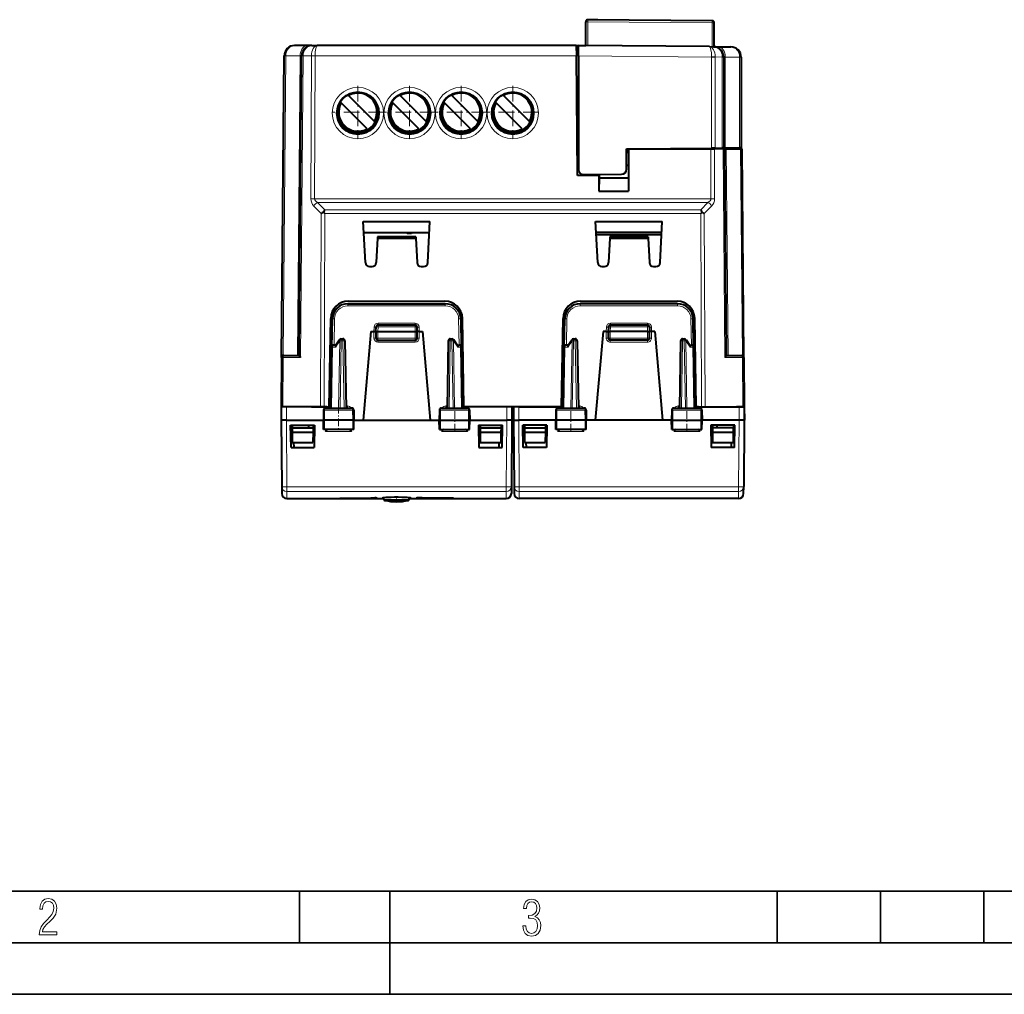
# Model space of a CAD drawing. Extents: x 0 to 420, y 0 to 297.
# Drawn here: x 94 to 189, y 0 to 94 of the extents above; entities that cross this region are included whole.
import ezdxf

# ---------------------------------------------------------------- set-up
doc = ezdxf.new("R2010")
doc.units = 0
doc.linetypes.add('DASHDOT', pattern=[18.5, 12, -3, 0.5, -3])

msp = doc.modelspace()

# ---------------------------------------------------------------- linework, layer by layer
at = {"color": 7, "lineweight": 40}
for p, q in [((148.960327, 91.861168), (148.960327, 94.165527)), ((161.212067, 94.260361), (149.162064, 94.365517)), ((149.216766, 94.367279), (149.18866, 94.365288)), ((150.1185, 94.367279), (149.216766, 94.367279)), ((150.118591, 94.35717), (150.1185, 94.367279)), ((161.410324, 91.752518), (161.410324, 94.060364)), ((122.00412, 91.867279), (120.762077, 91.867279)), ((122.443443, 91.867279), (122.00412, 91.867279)), ((122.443443, 91.867279), (122.957863, 91.867279)), ((148.040329, 91.867279), (122.957863, 91.867279)), ((148.040329, 91.867279), (148.960327, 91.867279)), ((148.040329, 91.867279), (148.048981, 90.876007)), ((160.938507, 91.756638), (148.26033, 91.867279)), ((148.26033, 90.867317), (148.26033, 91.867279)), ((160.938507, 91.756638), (161.33725, 91.753159)), ((161.33725, 91.753159), (161.776581, 91.749329)), ((161.776581, 91.749329), (163.018616, 91.73848)), ((119.507225, 61.669022), (119.762115, 90.876007)), ((121.190262, 61.860432), (121.443481, 90.876007)), ((148.26033, 91.267273), (148.045563, 91.267273)), ((148.150284, 79.267273), (148.048981, 90.876007)), ((148.26033, 90.867317), (148.26033, 79.871658)), ((162.328522, 90.752342), (162.328522, 90.75309)), ((162.328522, 90.751923), (162.328522, 81.947289)), ((164.009888, 90.737671), (164.009888, 90.738419)), ((164.009888, 90.737244), (164.009888, 81.96196)), ((128.503342, 84.511368), (125.984413, 87.030296)), ((133.503342, 84.511368), (130.984406, 87.030296)), ((138.503342, 84.511368), (135.984406, 87.030296)), ((143.503342, 84.511368), (140.984406, 87.030296)), ((127.796234, 83.80426), (125.277306, 86.323189)), ((132.796234, 83.80426), (130.277313, 86.323189)), ((137.796234, 83.80426), (135.277313, 86.323189)), ((142.796234, 83.80426), (140.277313, 86.323189)), ((152.910324, 81.865097), (153.160324, 81.867279)), ((152.910324, 79.903511), (152.910324, 81.865097)), ((153.094742, 81.470764), (153.094833, 80.271782)), ((153.10112, 81.867279), (161.062454, 81.867279)), ((153.10112, 81.867279), (153.10144, 77.767273)), ((153.160324, 81.867279), (161.143051, 81.936943)), ((161.062454, 81.867279), (161.415985, 81.867279)), ((161.492249, 81.939987), (161.143051, 81.936943)), ((162.269348, 81.867279), (161.415985, 81.867279)), ((161.492249, 81.939987), (162.182068, 81.946007)), ((161.678513, 81.941612), (161.678513, 81.867279)), ((162.328308, 81.947281), (162.182068, 81.946007)), ((162.269348, 81.867279), (162.415573, 81.867279)), ((162.47496, 81.948563), (162.328735, 81.947289)), ((162.590393, 61.860432), (162.415787, 81.867279)), ((162.562225, 81.867279), (162.416, 81.867279)), ((162.47496, 81.948563), (163.863434, 81.960678)), ((162.562225, 81.867279), (163.950714, 81.867279)), ((163.353516, 81.95623), (163.353516, 81.867279)), ((164.009674, 81.96196), (163.863434, 81.960678)), ((163.950714, 81.867279), (164.096939, 81.867279)), ((164.273422, 61.669022), (164.097153, 81.867279)), ((152.910324, 80.271782), (153.094833, 80.271782)), ((152.910324, 80.267273), (153.090332, 80.267273)), ((153.090332, 80.267273), (153.094833, 80.271782)), ((153.090332, 80.267273), (153.090332, 79.040291)), ((150.239334, 79.267273), (148.150284, 79.267273)), ((148.764694, 79.371681), (152.414688, 79.403534)), ((150.239334, 79.267273), (150.239212, 77.767273)), ((150.239334, 79.267273), (150.245743, 79.267273)), ((150.245758, 79.384605), (150.245743, 79.267273)), ((150.25032, 79.384644), (150.25032, 79.040291)), ((150.25032, 79.040291), (150.239212, 77.767273)), ((150.25032, 79.040291), (153.090332, 79.040291)), ((153.090332, 79.040291), (153.10144, 77.767273)), ((150.239212, 77.767273), (153.10144, 77.767273)), ((123.690178, 75.610497), (123.56163, 75.739357)), ((160.090469, 75.610497), (160.219025, 75.739357)), ((127.412468, 74.814987), (133.868179, 74.814987)), ((127.620461, 70.846344), (127.412468, 74.814987)), ((133.660187, 70.846344), (133.868179, 74.814987)), ((150.120453, 70.846344), (149.912476, 74.814987)), ((149.912476, 74.814987), (156.368179, 74.814987)), ((156.160187, 70.846344), (156.368179, 74.814987)), ((127.467384, 73.767273), (133.813278, 73.767273)), ((131.590317, 73.767281), (131.690323, 73.667282)), ((132.090332, 73.667282), (131.690323, 73.667282)), ((132.190323, 73.767281), (132.090332, 73.667282)), ((156.313263, 73.767273), (149.967377, 73.767273)), ((149.97789, 73.567276), (156.302811, 73.567276)), ((128.784073, 73.210197), (128.660187, 70.846344)), ((128.790955, 73.341545), (128.784073, 73.210197)), ((128.784073, 73.210197), (132.496582, 73.210197)), ((132.489685, 73.341545), (128.790955, 73.341545)), ((132.489685, 73.341545), (132.496582, 73.210197)), ((132.496582, 73.210197), (132.620453, 70.846344)), ((151.284073, 73.210197), (151.160187, 70.846344)), ((151.290955, 73.341545), (151.284073, 73.210197)), ((151.284073, 73.210197), (154.996582, 73.210197)), ((154.989685, 73.341545), (151.290955, 73.341545)), ((154.989685, 73.341545), (154.996582, 73.210197)), ((154.996582, 73.210197), (155.120453, 70.846344)), ((128.019913, 70.467278), (128.260742, 70.467278)), ((133.019913, 70.467278), (133.260742, 70.467278)), ((150.519913, 70.467278), (150.760742, 70.467278)), ((155.519913, 70.467278), (155.760742, 70.467278)), ((125.928169, 66.867279), (135.352478, 66.867279)), ((125.964821, 67.117279), (135.315826, 67.117279)), ((157.852478, 66.867279), (148.428162, 66.867279)), ((148.464828, 67.117279), (157.815826, 67.117279)), ((124.115326, 56.867279), (124.265083, 65.446945)), ((124.380867, 62.670769), (124.428398, 65.393456)), ((136.852249, 65.393456), (136.89978, 62.670769)), ((137.165329, 56.867279), (137.015564, 65.446945)), ((146.615326, 56.867279), (146.765076, 65.446945)), ((146.880875, 62.670769), (146.928391, 65.393456)), ((159.39978, 62.670769), (159.352249, 65.393456)), ((159.665329, 56.867279), (159.515564, 65.446945)), ((128.14032, 64.192276), (127.387924, 55.592278)), ((128.14032, 64.192276), (128.440323, 64.192276)), ((128.440323, 64.192276), (128.639923, 64.192276)), ((128.64032, 64.192276), (128.655411, 64.62426)), ((128.64032, 64.192276), (128.64032, 63.542278)), ((128.640732, 64.192383), (128.840332, 64.192276)), ((128.840332, 64.192276), (132.440323, 64.192276)), ((128.855286, 64.817276), (132.425354, 64.817276)), ((132.440323, 64.192276), (132.639923, 64.19239)), ((132.64032, 64.192276), (132.625244, 64.62426)), ((132.64032, 63.542278), (132.64032, 64.192276)), ((132.840332, 64.192276), (132.640732, 64.192276)), ((132.840332, 64.192276), (133.14032, 64.192276)), ((133.14032, 64.192276), (133.892731, 55.592278)), ((150.64032, 64.192276), (149.887924, 55.592278)), ((150.940323, 64.192276), (150.64032, 64.192276)), ((150.940323, 64.192276), (151.139923, 64.192276)), ((151.155411, 64.62426), (151.14032, 64.192276)), ((151.14032, 64.192276), (151.14032, 63.542278)), ((151.140732, 64.192383), (151.340332, 64.192276)), ((154.940323, 64.192276), (151.340332, 64.192276)), ((151.355286, 64.817276), (154.925354, 64.817276)), ((154.940323, 64.192276), (155.139923, 64.19239)), ((155.125244, 64.62426), (155.14032, 64.192276)), ((155.14032, 63.542278), (155.14032, 64.192276)), ((155.340332, 64.192276), (155.140732, 64.192276)), ((155.64032, 64.192276), (155.340332, 64.192276)), ((155.64032, 64.192276), (156.392731, 55.592278)), ((125.109367, 63.380375), (124.73243, 62.830616)), ((125.274323, 63.467278), (125.439339, 63.467278)), ((125.639305, 63.270767), (125.752823, 56.767277)), ((128.840332, 63.342278), (132.440323, 63.342278)), ((135.641342, 63.270767), (135.527832, 56.767277)), ((135.841309, 63.467278), (136.006332, 63.467278)), ((136.548218, 62.830616), (136.17128, 63.380375)), ((147.232437, 62.830616), (147.609375, 63.380375)), ((147.774323, 63.467278), (147.939331, 63.467278)), ((148.139313, 63.270767), (148.252823, 56.767277)), ((154.940323, 63.342278), (151.340332, 63.342278)), ((158.141342, 63.270767), (158.027832, 56.767277)), ((158.341309, 63.467278), (158.506332, 63.467278)), ((158.67128, 63.380375), (159.048218, 62.830616)), ((124.277824, 56.767277), (124.380867, 62.670769)), ((124.757568, 62.867279), (124.580841, 62.867279)), ((136.523071, 62.867279), (136.699814, 62.867279)), ((137.002823, 56.767277), (136.89978, 62.670769)), ((146.777832, 56.767277), (146.880875, 62.670769)), ((147.257568, 62.867279), (147.080841, 62.867279)), ((159.023071, 62.867279), (159.199814, 62.867279)), ((159.502823, 56.767277), (159.39978, 62.670769)), ((119.507225, 61.669022), (119.465324, 56.867279)), ((119.707352, 61.867279), (119.795082, 61.867279)), ((119.795082, 61.867279), (121.190323, 61.867279)), ((162.590332, 61.867279), (163.985565, 61.867279)), ((163.985565, 61.867279), (164.073425, 61.867279)), ((164.273422, 61.669022), (164.315323, 56.867279)), ((119.465324, 56.867279), (119.454201, 55.592278)), ((119.476448, 56.867279), (119.465324, 55.592281)), ((119.465469, 56.867279), (119.475983, 56.867279)), ((119.976433, 56.867279), (119.4767, 56.867279)), ((123.887215, 56.867279), (119.976433, 56.867279)), ((122.415321, 56.867279), (122.540321, 56.867279)), ((122.540321, 56.867279), (123.268883, 56.867279)), ((123.268883, 56.867279), (123.622421, 56.867279)), ((123.569901, 56.570766), (123.552826, 55.592278)), ((123.622421, 56.867279), (124.040321, 56.867279)), ((123.771988, 56.767277), (126.283524, 56.767277)), ((123.887215, 56.867279), (124.083031, 56.867279)), ((126.485748, 56.570766), (126.502823, 55.592278)), ((134.794907, 56.570766), (134.777832, 55.592278)), ((134.997131, 56.767277), (137.508667, 56.767277)), ((146.615326, 56.867279), (137.165329, 56.867279)), ((137.393433, 56.867279), (137.197617, 56.867279)), ((141.304214, 56.867279), (137.393433, 56.867279)), ((137.710739, 56.570766), (137.727829, 55.592278)), ((141.80394, 56.867279), (141.304214, 56.867279)), ((141.804199, 56.867279), (141.815323, 55.592278)), ((141.976456, 56.867279), (141.965332, 55.592278)), ((142.47644, 56.867279), (141.9767, 56.867279)), ((142.47644, 56.867279), (146.387222, 56.867279)), ((146.069901, 56.570766), (146.052826, 55.592278)), ((146.271988, 56.767277), (148.783524, 56.767277)), ((146.387222, 56.867279), (146.583038, 56.867279)), ((148.985748, 56.570766), (149.002823, 55.592278)), ((157.294907, 56.570766), (157.277832, 55.592278)), ((157.497131, 56.767277), (160.008667, 56.767277)), ((159.893433, 56.867279), (159.697617, 56.867279)), ((159.740326, 56.867279), (160.158234, 56.867279)), ((159.893433, 56.867279), (163.804214, 56.867279)), ((160.158234, 56.867279), (160.260895, 56.867279)), ((160.210739, 56.570766), (160.227829, 55.592278)), ((164.168884, 56.867279), (163.567612, 56.867279)), ((163.804214, 56.867279), (164.303955, 56.867279)), ((164.304199, 56.867279), (164.315323, 55.592278)), ((164.31517, 56.867279), (164.304672, 56.867279)), ((164.315323, 56.867279), (164.326447, 55.592278)), ((119.454201, 55.592278), (119.465332, 55.592278)), ((119.465324, 55.592278), (119.521469, 49.159058)), ((119.965157, 55.592278), (123.552826, 55.592278)), ((123.662643, 55.592278), (123.552826, 55.592278)), ((123.568535, 54.692276), (123.552826, 55.592278)), ((126.394791, 55.592278), (123.662643, 55.592278)), ((126.502823, 55.592278), (126.394791, 55.592278)), ((126.487114, 54.692276), (126.502823, 55.592278)), ((126.502823, 55.592278), (127.387924, 55.592278)), ((127.387924, 55.592278), (133.892731, 55.592278)), ((133.892731, 55.592278), (134.777832, 55.592278)), ((134.777832, 55.592278), (134.885864, 55.592278)), ((134.793533, 54.692276), (134.777832, 55.592278)), ((134.885864, 55.592278), (137.618011, 55.592278)), ((137.618011, 55.592278), (137.727829, 55.592278)), ((137.712112, 54.692276), (137.727829, 55.592278)), ((137.727814, 55.592278), (141.315338, 55.592278)), ((141.815323, 55.592289), (141.759186, 49.159058)), ((141.965332, 55.592289), (142.021469, 49.159058)), ((146.052826, 55.592278), (142.465302, 55.592278)), ((146.162643, 55.592278), (146.052826, 55.592278)), ((146.068542, 54.692276), (146.052826, 55.592278)), ((148.894791, 55.592278), (146.162643, 55.592278)), ((149.002823, 55.592278), (148.894791, 55.592278)), ((148.987122, 54.692276), (149.002823, 55.592278)), ((149.887924, 55.592278), (149.002823, 55.592278)), ((156.392731, 55.592278), (149.887924, 55.592278)), ((157.277832, 55.592278), (156.392731, 55.592278)), ((157.277832, 55.592278), (157.385864, 55.592278)), ((157.293533, 54.692276), (157.277832, 55.592278)), ((157.385864, 55.592278), (160.118011, 55.592278)), ((160.118011, 55.592278), (160.227829, 55.592278)), ((160.212112, 54.692276), (160.227829, 55.592278)), ((163.815338, 55.592278), (160.227814, 55.592278)), ((164.315323, 55.592289), (164.259186, 49.159058)), ((164.326447, 55.592278), (164.315338, 55.592278)), ((120.3778, 55.092278), (122.702858, 55.092278)), ((120.415329, 52.942276), (120.3778, 55.092278)), ((120.525925, 55.092278), (120.528107, 54.842278)), ((120.528107, 54.842278), (120.531601, 54.442276)), ((120.540321, 54.842278), (120.528107, 54.842278)), ((120.531601, 54.442276), (120.540321, 53.442276)), ((120.531601, 54.442276), (120.540321, 54.442276)), ((120.540321, 54.842278), (122.552544, 54.842278)), ((120.540321, 54.442276), (122.540321, 54.442276)), ((122.115326, 55.092278), (122.115326, 54.842278)), ((122.549049, 54.442276), (122.540321, 53.442276)), ((122.549049, 54.442276), (122.540321, 54.442276)), ((122.552544, 54.842278), (122.549049, 54.442276)), ((122.554726, 55.092278), (122.552544, 54.842278)), ((122.702858, 55.092278), (122.665329, 52.942276)), ((123.669731, 54.692276), (123.568756, 54.692276)), ((126.387566, 54.692276), (123.669731, 54.692276)), ((126.486862, 54.692276), (126.387566, 54.692276)), ((134.793777, 54.692276), (134.893082, 54.692276)), ((134.893082, 54.692276), (137.610916, 54.692276)), ((137.610916, 54.692276), (137.711899, 54.692276)), ((138.577789, 55.092278), (140.902847, 55.092278)), ((138.577789, 55.092278), (138.615326, 52.942276)), ((138.725922, 55.092278), (138.728104, 54.842278)), ((138.728104, 54.842278), (138.731598, 54.442276)), ((138.740326, 54.842278), (138.728104, 54.842278)), ((138.731598, 54.442276), (138.740326, 53.442276)), ((138.740326, 54.442276), (138.731598, 54.442276)), ((138.740326, 54.842278), (140.740326, 54.842278)), ((138.740326, 54.442276), (140.740326, 54.442276)), ((140.752548, 54.842278), (140.740326, 54.842278)), ((140.749054, 54.442276), (140.740326, 53.442276)), ((140.749054, 54.442276), (140.740326, 54.442276)), ((140.752548, 54.842278), (140.749054, 54.442276)), ((140.75473, 55.092278), (140.752548, 54.842278)), ((140.865326, 52.942276), (140.902847, 55.092278)), ((142.915329, 52.942276), (142.877808, 55.092278)), ((145.20285, 55.092278), (142.877808, 55.092278)), ((143.025925, 55.092278), (143.028107, 54.842278)), ((143.040329, 54.842278), (143.028107, 54.842278)), ((143.028107, 54.842278), (143.031601, 54.442276)), ((143.031601, 54.442276), (143.040329, 53.442276)), ((143.040329, 54.442276), (143.031601, 54.442276)), ((143.040329, 54.842278), (145.040329, 54.842278)), ((143.040329, 54.442276), (145.040329, 54.442276)), ((145.052536, 54.842278), (145.040329, 54.842278)), ((145.049057, 54.442276), (145.040329, 53.442276)), ((145.049057, 54.442276), (145.040329, 54.442276)), ((145.052536, 54.842278), (145.049057, 54.442276)), ((145.054718, 55.092278), (145.052536, 54.842278)), ((145.20285, 55.092278), (145.165329, 52.942276)), ((146.169724, 54.692276), (146.068756, 54.692276)), ((148.887573, 54.692276), (146.169724, 54.692276)), ((148.986862, 54.692276), (148.887573, 54.692276)), ((157.293793, 54.692276), (157.393082, 54.692276)), ((157.393082, 54.692276), (160.110916, 54.692276)), ((160.110916, 54.692276), (160.211899, 54.692276)), ((161.077789, 55.092278), (161.115326, 52.942276)), ((163.402847, 55.092278), (161.077789, 55.092278)), ((161.225922, 55.092278), (161.228104, 54.842278)), ((161.228104, 54.842278), (161.231598, 54.442276)), ((163.252533, 54.842278), (161.228104, 54.842278)), ((161.231598, 54.442276), (161.240326, 53.442276)), ((161.231598, 54.442276), (161.240326, 54.442276)), ((161.240326, 54.442276), (163.240326, 54.442276)), ((161.665329, 55.092278), (161.665329, 54.842278)), ((163.249054, 54.442276), (163.240326, 53.442276)), ((163.240326, 54.442276), (163.249054, 54.442276)), ((163.252533, 54.842278), (163.249054, 54.442276)), ((163.25473, 55.092278), (163.252533, 54.842278)), ((163.365326, 52.942276), (163.402847, 55.092278)), ((120.540321, 53.442276), (122.540321, 53.442276)), ((120.708832, 52.942276), (120.700111, 53.442276)), ((138.740326, 53.442276), (140.740326, 53.442276)), ((140.571808, 52.942276), (140.580536, 53.442276)), ((143.040329, 53.442276), (145.040329, 53.442276)), ((143.208832, 52.942276), (143.200104, 53.442276)), ((161.240326, 53.442276), (163.240326, 53.442276)), ((163.071808, 52.942276), (163.080536, 53.442276)), ((120.415329, 52.942276), (122.665329, 52.942276)), ((138.615326, 52.942276), (140.865326, 52.942276)), ((145.165329, 52.942276), (142.915329, 52.942276)), ((163.365326, 52.942276), (161.115326, 52.942276)), ((119.521469, 49.159058), (119.527321, 48.487915)), ((141.759186, 49.159058), (141.753326, 48.487915)), ((142.021469, 49.159058), (142.027328, 48.487915)), ((164.253326, 48.487915), (164.259186, 49.159058)), ((120.027306, 47.992279), (129.416504, 47.992279)), ((129.417755, 47.920856), (129.415054, 48.075497)), ((131.8629, 47.920856), (131.865601, 48.075512)), ((131.864136, 47.992279), (141.253342, 47.992279)), ((163.753342, 47.992279), (142.527298, 47.992279))]:
    msp.add_line(p, q, dxfattribs=at)
at = {"color": 7, "lineweight": 18}
for p, q in [((149.162064, 94.165527), (148.960327, 94.165527)), ((149.162064, 91.859406), (149.162064, 94.165527)), ((161.212067, 94.060364), (149.162064, 94.165527)), ((161.212067, 91.75425), (161.212067, 94.060364)), ((161.410324, 94.060364), (161.212067, 94.060364)), ((119.655342, 61.860432), (119.908554, 90.876007)), ((119.762329, 90.876076), (119.908554, 90.876007)), ((121.297035, 90.876007), (119.908554, 90.876007)), ((121.043884, 61.867279), (121.297035, 90.876007)), ((121.443268, 90.876076), (121.297035, 90.876007)), ((121.335037, 61.669022), (121.58992, 90.876007)), ((121.443695, 90.876076), (121.58992, 90.876007)), ((121.58992, 90.876007), (122.397224, 90.876007)), ((122.347145, 77.022942), (122.397224, 90.876007)), ((122.397224, 90.876007), (122.750763, 90.876007)), ((122.700691, 77.022942), (122.750763, 90.876007)), ((148.048981, 90.876007), (122.750763, 90.876007)), ((148.26033, 90.870773), (148.049026, 90.870773)), ((161.143066, 90.75489), (148.26033, 90.867317)), ((161.143066, 90.75489), (161.143097, 90.760986)), ((161.143066, 90.75489), (161.143066, 81.936943)), ((161.492249, 90.75489), (161.143066, 90.75489)), ((161.492264, 90.757935), (161.143097, 90.760986)), ((161.492249, 90.755142), (161.492264, 90.757935)), ((161.492249, 90.757935), (162.182068, 90.751923)), ((161.492249, 90.75489), (161.492249, 81.939987)), ((162.182068, 90.752342), (162.182068, 90.754471)), ((162.328308, 90.753235), (162.182068, 90.754471)), ((162.182068, 90.751923), (162.182068, 81.946007)), ((162.328522, 90.751923), (162.182068, 90.751923)), ((162.328735, 90.753189), (162.47496, 90.749359)), ((162.47496, 90.749359), (162.47496, 81.948563)), ((162.47496, 90.749359), (163.863434, 90.737244)), ((163.863434, 90.737671), (163.863434, 90.739799)), ((164.009674, 90.738556), (163.863434, 90.739799)), ((163.863434, 90.737244), (163.863434, 81.960678)), ((164.009888, 90.737244), (163.863434, 90.737244)), ((153.094742, 81.470764), (152.910324, 81.470764)), ((161.079956, 77.022942), (161.062454, 81.867279)), ((161.182877, 81.937286), (161.182877, 81.867279)), ((161.433502, 77.022942), (161.415985, 81.867279)), ((161.824966, 81.942894), (161.824966, 81.867279)), ((162.445618, 61.669022), (162.269348, 81.867279)), ((162.736771, 61.867279), (162.562225, 81.867279)), ((163.207062, 81.954956), (163.207062, 81.867279)), ((164.125305, 61.860432), (163.950714, 81.867279)), ((122.631386, 76.324562), (123.336639, 75.610497)), ((161.079956, 77.022942), (122.700691, 77.022942)), ((122.984924, 76.673752), (123.690178, 75.959686)), ((160.795715, 76.673752), (122.984924, 76.673752)), ((160.090469, 75.959686), (160.795715, 76.673752)), ((160.444016, 75.610497), (161.149261, 76.324562)), ((123.336639, 75.610497), (123.268883, 56.867279)), ((123.690178, 75.610497), (123.622421, 56.867279)), ((123.690178, 75.959686), (160.090469, 75.959686)), ((123.690178, 75.610497), (160.090469, 75.610497)), ((160.090469, 75.610497), (160.158234, 56.867279)), ((160.444016, 75.610497), (160.511765, 56.867279)), ((125.928169, 66.867279), (125.928169, 66.669022)), ((135.352478, 66.867279), (135.352478, 66.669022)), ((148.428162, 66.867279), (148.428162, 66.669022)), ((157.852478, 66.867279), (157.852478, 66.669022)), ((125.928169, 66.669022), (135.352478, 66.669022)), ((157.852478, 66.669022), (148.428162, 66.669022)), ((124.584297, 62.867275), (124.628365, 65.391708)), ((128.85437, 64.988586), (128.85437, 64.81678)), ((128.85437, 64.988586), (132.426285, 64.988586)), ((132.426285, 64.988586), (132.426285, 64.81678)), ((136.652283, 65.391708), (136.69635, 62.867275)), ((147.084305, 62.867275), (147.128357, 65.391708)), ((154.926285, 64.988586), (151.35437, 64.988586)), ((151.35437, 64.988586), (151.35437, 64.81678)), ((154.926285, 64.988586), (154.926285, 64.81678)), ((159.19635, 62.867275), (159.152283, 65.391708)), ((128.454575, 64.60218), (128.440262, 64.192276)), ((128.440323, 64.192276), (128.440323, 63.544022)), ((128.840332, 64.192276), (128.855286, 64.620766)), ((128.840332, 64.192276), (128.840332, 63.542278)), ((128.855286, 64.620766), (128.855286, 64.817276)), ((128.855286, 64.620766), (132.425354, 64.620766)), ((132.425354, 64.620766), (132.425354, 64.817276)), ((132.440323, 64.192276), (132.425354, 64.620766)), ((132.440323, 63.542278), (132.440323, 64.192276)), ((132.840393, 64.192276), (132.826065, 64.60218)), ((132.840332, 63.544022), (132.840332, 64.192276)), ((150.940262, 64.192276), (150.954575, 64.60218)), ((150.940323, 64.192276), (150.940323, 63.544022)), ((151.355286, 64.620766), (151.340332, 64.192276)), ((151.340332, 64.192276), (151.340332, 63.542278)), ((151.355286, 64.620766), (151.355286, 64.817276)), ((154.925354, 64.620766), (151.355286, 64.620766)), ((154.925354, 64.620766), (154.925354, 64.817276)), ((154.925354, 64.620766), (154.940323, 64.192276)), ((154.940323, 63.542278), (154.940323, 64.192276)), ((155.340393, 64.192276), (155.32608, 64.60218)), ((155.340332, 64.192276), (155.340332, 63.544022)), ((125.132919, 63.272213), (124.721535, 62.672215)), ((125.019379, 56.767277), (125.132919, 63.272213)), ((125.160805, 56.767277), (125.274323, 63.270767)), ((125.274323, 63.270767), (125.274323, 63.467278)), ((125.274323, 63.270767), (125.439339, 63.270767)), ((125.439339, 63.270767), (125.439339, 63.467278)), ((125.439339, 63.270767), (125.552856, 56.767277)), ((128.840332, 63.542278), (128.64032, 63.542278)), ((128.840332, 63.542278), (132.440323, 63.542278)), ((128.840332, 63.342278), (128.840332, 63.542278)), ((128.840332, 63.144024), (128.840332, 63.342278)), ((132.440323, 63.144024), (128.840332, 63.144024)), ((132.440323, 63.342278), (132.440323, 63.542278)), ((132.64032, 63.542278), (132.440323, 63.542278)), ((132.440323, 63.144024), (132.440323, 63.342278)), ((135.841309, 63.270767), (135.727798, 56.767277)), ((135.841309, 63.270767), (135.841309, 63.467278)), ((135.841309, 63.270767), (136.006332, 63.270767)), ((136.006332, 63.270767), (136.006332, 63.467278)), ((136.006332, 63.270767), (136.119843, 56.767277)), ((136.559113, 62.672215), (136.147736, 63.272213)), ((136.147736, 63.272213), (136.261276, 56.767277)), ((147.221542, 62.672215), (147.632919, 63.272213)), ((147.632919, 63.272213), (147.519379, 56.767277)), ((147.774323, 63.270767), (147.660797, 56.767277)), ((147.774323, 63.270767), (147.774323, 63.467278)), ((147.939331, 63.270767), (147.774323, 63.270767)), ((147.939331, 63.270767), (147.939331, 63.467278)), ((147.939331, 63.270767), (148.052856, 56.767277)), ((151.340332, 63.542278), (151.14032, 63.542278)), ((151.340332, 63.342278), (151.340332, 63.542278)), ((154.940323, 63.542278), (151.340332, 63.542278)), ((151.340332, 63.342278), (151.340332, 63.144024)), ((154.940323, 63.144024), (151.340332, 63.144024)), ((154.940323, 63.342278), (154.940323, 63.542278)), ((155.14032, 63.542278), (154.940323, 63.542278)), ((154.940323, 63.342278), (154.940323, 63.144024)), ((158.341309, 63.270767), (158.227798, 56.767277)), ((158.341309, 63.270767), (158.341309, 63.467278)), ((158.506332, 63.270767), (158.341309, 63.270767)), ((158.506332, 63.270767), (158.506332, 63.467278)), ((158.506332, 63.270767), (158.619843, 56.767277)), ((158.647736, 63.272213), (159.059113, 62.672215)), ((158.647736, 63.272213), (158.761276, 56.767277)), ((124.336372, 56.767277), (124.439438, 62.672215)), ((124.721535, 62.672215), (124.439438, 62.672215)), ((136.559113, 62.672215), (136.841217, 62.672215)), ((136.944275, 56.767277), (136.841217, 62.672215)), ((146.836365, 56.767277), (146.939438, 62.672215)), ((147.221542, 62.672215), (146.939438, 62.672215)), ((159.059113, 62.672215), (159.341217, 62.672215)), ((159.444275, 56.767277), (159.341217, 62.672215)), ((119.507439, 61.669037), (119.653671, 61.669022)), ((119.653671, 61.669022), (119.611763, 56.867279)), ((119.653671, 61.669022), (121.335037, 61.669022)), ((162.445618, 61.669022), (164.126984, 61.669022)), ((164.126984, 61.669022), (164.273209, 61.669037)), ((164.126984, 61.669022), (164.168884, 56.867279)), ((119.976433, 56.867279), (119.965309, 55.592278)), ((123.569901, 56.570766), (123.670349, 56.570766)), ((123.670349, 56.570766), (123.662643, 55.592278)), ((123.670349, 56.570766), (126.386932, 56.570766)), ((124.154724, 56.880569), (124.154724, 56.767277)), ((124.255211, 56.96553), (124.281288, 56.96553)), ((125.749367, 56.96553), (125.874588, 56.96553)), ((125.874588, 56.96553), (125.874588, 56.767277)), ((126.386932, 56.570766), (126.394791, 55.592278)), ((126.386932, 56.570766), (126.485748, 56.570766)), ((134.794907, 56.570766), (134.893707, 56.570766)), ((134.893707, 56.570766), (134.885864, 55.592278)), ((134.893707, 56.570766), (137.610306, 56.570766)), ((135.406067, 56.96553), (135.406067, 56.767277)), ((135.406067, 56.96553), (135.531281, 56.96553)), ((136.999359, 56.96553), (137.025436, 56.96553)), ((137.125931, 56.880569), (137.125931, 56.767277)), ((137.610306, 56.570766), (137.618011, 55.592278)), ((137.610306, 56.570766), (137.710739, 56.570766)), ((141.304214, 56.867279), (141.315338, 55.592278)), ((142.47644, 56.867279), (142.465302, 55.592278)), ((146.069901, 56.570766), (146.170349, 56.570766)), ((146.170349, 56.570766), (146.162643, 55.592278)), ((146.170349, 56.570766), (148.886932, 56.570766)), ((146.654724, 56.880569), (146.654724, 56.767277)), ((146.781281, 56.96553), (146.755219, 56.96553)), ((148.374588, 56.96553), (148.249359, 56.96553)), ((148.374588, 56.96553), (148.374588, 56.767277)), ((148.886932, 56.570766), (148.894791, 55.592278)), ((148.886932, 56.570766), (148.985748, 56.570766)), ((157.294907, 56.570766), (157.393707, 56.570766)), ((157.393707, 56.570766), (157.385864, 55.592278)), ((157.393707, 56.570766), (160.110306, 56.570766)), ((158.031281, 56.96553), (157.906067, 56.96553)), ((157.906067, 56.96553), (157.906067, 56.767277)), ((159.525436, 56.96553), (159.499359, 56.96553)), ((159.625931, 56.880569), (159.625931, 56.767277)), ((160.110306, 56.570766), (160.210739, 56.570766)), ((160.110306, 56.570766), (160.118011, 55.592278)), ((163.804214, 56.867279), (163.815338, 55.592278)), ((119.965157, 55.592278), (120.021446, 49.141613)), ((123.669731, 54.692276), (123.662643, 55.592278)), ((126.387566, 54.692276), (126.394791, 55.592278)), ((134.893082, 54.692276), (134.885864, 55.592278)), ((137.610916, 54.692276), (137.618011, 55.592278)), ((141.315491, 55.592278), (141.259201, 49.141613)), ((142.465149, 55.592278), (142.521454, 49.141613)), ((146.169724, 54.692276), (146.162643, 55.592278)), ((148.887573, 54.692276), (148.894791, 55.592278)), ((157.393082, 54.692276), (157.385864, 55.592278)), ((160.110916, 54.692276), (160.118011, 55.592278)), ((163.815491, 55.592278), (163.759201, 49.141613)), ((123.756485, 54.500999), (123.751495, 54.692276)), ((123.756485, 54.500999), (126.273422, 54.500999)), ((126.273422, 54.500999), (126.278542, 54.692276)), ((135.007233, 54.500999), (135.002106, 54.692276)), ((135.007233, 54.500999), (137.524155, 54.500999)), ((137.524155, 54.500999), (137.52916, 54.692276)), ((146.256485, 54.500999), (146.251495, 54.692276)), ((148.773422, 54.500999), (146.256485, 54.500999)), ((148.773422, 54.500999), (148.778549, 54.692276)), ((157.507233, 54.500999), (157.502106, 54.692276)), ((160.02417, 54.500999), (157.507233, 54.500999)), ((160.02417, 54.500999), (160.02916, 54.692276)), ((141.259201, 49.141613), (120.021446, 49.141613)), ((120.021446, 49.141613), (120.021446, 48.670963)), ((141.259201, 48.670963), (120.021446, 48.670963)), ((120.021446, 48.670963), (120.027306, 47.992279)), ((141.259201, 48.670963), (141.253342, 47.992279)), ((141.259201, 49.141613), (141.259201, 48.670963)), ((142.521454, 49.141613), (163.759201, 49.141613)), ((142.521454, 49.141613), (142.521454, 48.670963)), ((142.521454, 48.670963), (163.759201, 48.670963)), ((142.521454, 48.670963), (142.527298, 47.992279)), ((163.753342, 47.992279), (163.759201, 48.670963)), ((163.759201, 49.141613), (163.759201, 48.670963)), ((128.548477, 48.05801), (128.547104, 48.021358)), ((128.747055, 48.030617), (128.746445, 48.045891)), ((129.569321, 47.920856), (129.417755, 47.920856)), ((129.636841, 47.825264), (129.494827, 47.825264)), ((131.8629, 47.920856), (129.569321, 47.920856)), ((131.785828, 47.825264), (129.636841, 47.825264)), ((131.885468, 48.012634), (131.864471, 48.011528)), ((132.5336, 48.030617), (132.534195, 48.045891)), ((132.732178, 48.05801), (132.733551, 48.021358))]:
    msp.add_line(p, q, dxfattribs=at)
at = {"color": 7, "linetype": 'DASHDOT', "lineweight": 18, "ltscale": 0.12675}
for p, q in [((126.890327, 87.952278), (126.890327, 82.882278)), ((131.89032, 87.952278), (131.89032, 82.882278)), ((136.89032, 87.952278), (136.89032, 82.882278)), ((141.89032, 87.952278), (141.89032, 82.882278)), ((129.425323, 85.417282), (124.355324, 85.417282)), ((134.425323, 85.417282), (129.355331, 85.417282)), ((139.425323, 85.417282), (134.355331, 85.417282)), ((144.425323, 85.417282), (139.355316, 85.417282))]:
    msp.add_line(p, q, dxfattribs=at)
at = {"color": 7, "linetype": 'DASHDOT', "lineweight": 18, "ltscale": 0.108}
for p, q in [((128.480331, 63.542278), (132.800323, 63.542278)), ((150.980316, 63.542278), (155.300323, 63.542278))]:
    msp.add_line(p, q, dxfattribs=at)
at = {"color": 7, "linetype": 'DASHDOT', "lineweight": 18, "ltscale": 0.062469}
for p, q in [((125.015327, 56.982796), (125.015327, 54.484047)), ((136.26532, 54.484047), (136.26532, 56.982796)), ((147.51532, 54.484047), (147.51532, 56.982796)), ((158.76532, 54.484047), (158.76532, 56.982796))]:
    msp.add_line(p, q, dxfattribs=at)
at = {"color": 7, "linetype": 'DASHDOT', "lineweight": 18, "ltscale": 0.007935}
msp.add_line((130.64032, 47.798309), (130.64032, 48.115726), dxfattribs=at)
at = {"color": 7, "lineweight": 35}
for p, q in [((25.000401, 9.99976), (410, 9.99976)), ((121.250999, 4.99976), (121.250999, 9.99976)), ((130, 0), (130, 9.99976)), ((167.501007, 4.99976), (167.501007, 9.99976)), ((177.501007, 4.99976), (177.501007, 9.99976)), ((187.501007, 4.99976), (187.501007, 9.99976)), ((20.000401, 4.99976), (167.501007, 4.99976)), ((167.501007, 4.99976), (177.501007, 4.99976)), ((177.501007, 4.99976), (187.501007, 4.99976)), ((187.501007, 4.99976), (197.501007, 4.99976)), ((0, 0), (420, 0)), ((0, 0), (420, 0))]:
    msp.add_line(p, q, dxfattribs=at)
at = {"color": 7, "lineweight": 18}
for points in [[(161.33725, 91.753159), (161.413055, 91.748535), (161.488144, 91.736053), (161.561905, 91.715836), (161.633713, 91.688065), (161.703003, 91.653015), (161.769226, 91.611023), (161.831848, 91.562454), (161.891876, 91.506271), (161.947189, 91.444145), (161.99736, 91.376633), (162.042053, 91.304321), (162.080933, 91.227798), (162.11377, 91.147713), (162.14035, 91.064674), (162.1586, 90.988785), (162.171692, 90.911415), (162.179535, 90.83313), (162.182083, 90.754471)], [(163.018616, 91.73848), (163.094421, 91.733871), (163.16951, 91.721382), (163.243271, 91.701157), (163.315079, 91.673386), (163.384369, 91.638344), (163.450592, 91.596344), (163.513214, 91.547791), (163.573242, 91.491592), (163.628555, 91.429474), (163.678726, 91.361954), (163.723419, 91.289642), (163.762299, 91.213135), (163.795135, 91.133041), (163.821716, 91.050003), (163.839966, 90.974106), (163.853058, 90.896744), (163.860901, 90.818451), (163.863449, 90.739799)], [(123.771988, 56.767277), (123.752914, 56.763851), (123.734482, 56.753757), (123.717728, 56.737801), (123.697075, 56.705715), (123.67643, 56.64362), (123.67054, 56.595009), (123.670349, 56.570766)], [(126.283524, 56.767277), (126.30291, 56.763855), (126.321648, 56.753769), (126.338692, 56.73782), (126.359695, 56.70575), (126.380714, 56.643612), (126.386726, 56.595028), (126.386932, 56.570766)], [(134.997131, 56.767277), (134.977737, 56.763855), (134.959, 56.753769), (134.941956, 56.73782), (134.920959, 56.70575), (134.899933, 56.643612), (134.893921, 56.595028), (134.893707, 56.570766)], [(137.508667, 56.767277), (137.52774, 56.763851), (137.546158, 56.753757), (137.562927, 56.737801), (137.583572, 56.705715), (137.604218, 56.64362), (137.610107, 56.595009), (137.610306, 56.570766)], [(146.271988, 56.767277), (146.252914, 56.763851), (146.234482, 56.753757), (146.217728, 56.737801), (146.197083, 56.705715), (146.176437, 56.64362), (146.170532, 56.595009), (146.170349, 56.570766)], [(148.783524, 56.767277), (148.802917, 56.763855), (148.821655, 56.753769), (148.838699, 56.73782), (148.859695, 56.70575), (148.880707, 56.643612), (148.886719, 56.595028), (148.886932, 56.570766)], [(157.497131, 56.767277), (157.477737, 56.763855), (157.459, 56.753769), (157.441956, 56.73782), (157.420959, 56.70575), (157.399933, 56.643612), (157.393921, 56.595028), (157.393707, 56.570766)], [(160.008667, 56.767277), (160.02774, 56.763851), (160.046173, 56.753757), (160.062927, 56.737801), (160.083572, 56.705715), (160.104218, 56.64362), (160.110107, 56.595009), (160.110306, 56.570766)], [(128.547104, 48.021358), (127.157799, 48.022957), (126.463257, 48.024612), (125.77018, 48.027622), (125.540802, 48.029266), (125.313599, 48.031719), (125.169403, 48.034637), (125.141708, 48.035816), (125.129456, 48.036972), (125.128601, 48.037201), (125.128471, 48.037273), (125.12841, 48.037361), (125.128464, 48.037464), (125.128571, 48.037533), (125.128906, 48.03767), (125.145012, 48.039227), (125.199074, 48.041199), (125.258118, 48.042557), (125.435501, 48.045319), (125.704597, 48.048122), (126.050308, 48.050697), (126.722092, 48.054012), (127.329842, 48.055965), (128.545624, 48.058193)], [(126.191162, 48.051395), (125.631683, 48.042305), (125.301643, 48.037605), (125.196899, 48.0368), (125.155853, 48.036995), (125.141373, 48.037563), (125.139435, 48.03796), (125.13942, 48.038078), (125.139626, 48.038193), (125.140839, 48.038445), (125.143616, 48.038811)], [(128.545624, 48.058193), (128.637085, 48.056965), (128.710419, 48.053215), (128.732056, 48.050777), (128.743118, 48.048355), (128.745514, 48.047211), (128.746124, 48.046669), (128.746445, 48.045891)], [(128.747055, 48.030617), (128.747009, 48.030323), (128.746826, 48.030022), (128.746353, 48.02961), (128.7444, 48.028751), (128.738281, 48.027412), (128.710983, 48.024815), (128.659073, 48.022675), (128.547104, 48.021358)], [(129.416168, 48.011528), (129.332916, 48.016724), (129.272247, 48.022896), (129.239105, 48.028923), (129.229126, 48.032188), (129.223602, 48.035606), (129.222504, 48.037373), (129.22374, 48.041088), (129.227142, 48.04364), (129.240097, 48.048912), (129.27478, 48.057156), (129.327332, 48.065678), (129.397064, 48.074306)], [(129.397049, 48.074306), (129.492157, 48.083656), (129.605347, 48.092625), (129.878601, 48.108364), (130.19957, 48.11956), (130.547897, 48.124722), (130.901749, 48.1231), (131.25325, 48.114456), (131.562836, 48.100021), (131.699081, 48.090961), (131.816162, 48.081215), (131.90683, 48.071724), (131.977249, 48.06218), (132.013321, 48.055714), (132.038971, 48.049423), (132.052841, 48.044029), (132.056595, 48.04142), (132.058212, 48.037621), (132.055023, 48.033978), (132.050217, 48.031639), (132.034241, 48.027199), (131.99939, 48.021732), (131.949615, 48.016872), (131.885468, 48.012634)], [(132.733551, 48.021358), (132.614258, 48.022888), (132.547638, 48.02668), (132.536758, 48.028584), (132.534424, 48.029514), (132.533859, 48.029964), (132.533646, 48.030296), (132.5336, 48.030617)], [(132.735031, 48.058193), (132.643555, 48.056965), (132.570236, 48.053215), (132.548599, 48.050777), (132.537537, 48.048355), (132.535126, 48.047211), (132.534531, 48.046669), (132.534195, 48.045891)], [(132.735031, 48.058193), (134.123764, 48.055481), (134.819077, 48.052906), (135.511749, 48.048668), (135.740814, 48.046532), (135.967606, 48.043552), (136.111267, 48.040283), (136.138824, 48.03904), (136.151138, 48.037861), (136.152023, 48.037628), (136.152206, 48.037521), (136.152222, 48.037411), (136.152084, 48.037296), (136.151764, 48.037155), (136.135605, 48.035633), (136.081558, 48.033802), (136.022614, 48.032593), (135.845825, 48.030258), (135.577805, 48.028053), (135.232559, 48.026154), (134.565063, 48.023903), (132.733551, 48.021358)], [(136.137024, 48.038811), (136.140991, 48.038239), (136.141266, 48.038139), (136.141373, 48.038063), (136.141281, 48.037945), (136.140976, 48.037834), (136.126785, 48.037041), (136.08252, 48.0368), (136.033707, 48.037075), (135.818741, 48.039715), (135.093445, 48.051331)]]:
    msp.add_lwpolyline(points, dxfattribs=at)
at = {"color": 7, "lineweight": 40}
for points in [[(124.73243, 62.830616), (124.724617, 62.817123), (124.718521, 62.802063), (124.713806, 62.784115), (124.711098, 62.765011), (124.711235, 62.726517), (124.715019, 62.699463), (124.721535, 62.672215)], [(136.548218, 62.830616), (136.55603, 62.817123), (136.562134, 62.802063), (136.566833, 62.784115), (136.56955, 62.765011), (136.569412, 62.726517), (136.565628, 62.699463), (136.559113, 62.672215)], [(147.232437, 62.830616), (147.224625, 62.817123), (147.218521, 62.802063), (147.213806, 62.784115), (147.211105, 62.765011), (147.211243, 62.726517), (147.215027, 62.699463), (147.221542, 62.672215)], [(159.048218, 62.830616), (159.05603, 62.817123), (159.062134, 62.802063), (159.066833, 62.784115), (159.06955, 62.765011), (159.069412, 62.726517), (159.065628, 62.699463), (159.059113, 62.672215)], [(121.190262, 61.860432), (121.192093, 61.849895), (121.197472, 61.835911), (121.217262, 61.801128), (121.246559, 61.761387), (121.287018, 61.715546), (121.335037, 61.669022)], [(162.590393, 61.860432), (162.588562, 61.849895), (162.583176, 61.835911), (162.563385, 61.801128), (162.534088, 61.761387), (162.493622, 61.715546), (162.445618, 61.669022)], [(119.965157, 55.592278), (119.886864, 55.591942), (119.58107, 55.592827), (119.487473, 55.593899), (119.467842, 55.593422), (119.466103, 55.59304), (119.465607, 55.592785), (119.465355, 55.592468), (119.465324, 55.592281)], [(141.815323, 55.592278), (141.803192, 55.593838), (141.740402, 55.593163), (141.670929, 55.592525), (141.321686, 55.592243), (141.315338, 55.592278)], [(141.965332, 55.592278), (141.977448, 55.593838), (142.040253, 55.593163), (142.109726, 55.592525), (142.458954, 55.592243), (142.465302, 55.592278)], [(164.315323, 55.592278), (164.303192, 55.593838), (164.240402, 55.593163), (164.170929, 55.592525), (163.821686, 55.592243), (163.815338, 55.592278)], [(125.143616, 48.038811), (125.30648, 48.043316), (125.683044, 48.047806), (126.561249, 48.053215), (128.15979, 48.057518), (128.545731, 48.058044)], [(132.011124, 48.053192), (131.944427, 48.065777), (131.841309, 48.078033), (131.675293, 48.092159), (131.435257, 48.106468), (131.154236, 48.117317), (130.807266, 48.123913), (130.449432, 48.123676), (130.104095, 48.11665), (129.825668, 48.105492), (129.589279, 48.090981), (129.408005, 48.074726)], [(136.137024, 48.038811), (135.977417, 48.043259), (135.606873, 48.047722), (134.742615, 48.053116), (133.114822, 48.057529), (132.734909, 48.058044)]]:
    msp.add_lwpolyline(points, dxfattribs=at)
at = {"color": 7, "lineweight": 18}
for points in [[(96.03479, 5.748185), (97.749557, 5.748185), (97.749557, 6.034762), (96.349556, 6.034762), (96.396538, 6.279058), (96.537476, 6.518655), (96.758286, 6.777044), (97.049561, 7.063622), (97.373718, 7.378386), (97.632111, 7.763621), (97.740166, 8.332078), (97.679092, 8.722011), (97.509964, 9.013286), (97.24218, 9.196507), (96.899223, 9.26228), (96.560966, 9.196507), (96.307274, 9.00389), (96.142845, 8.698521), (96.086472, 8.294494), (96.086472, 8.242816), (96.354256, 8.242816), (96.391838, 8.571675), (96.499893, 8.811273), (96.678421, 8.952211), (96.927414, 8.999191), (97.138824, 8.952211), (97.303253, 8.825366), (97.411301, 8.623353), (97.448891, 8.355568), (97.397209, 8.007916), (97.256271, 7.721339), (96.786469, 7.195165), (96.457611, 6.85691), (96.218018, 6.537447), (96.081772, 6.175702)], [(142.865891, 6.620458), (142.926971, 6.197639), (143.0961, 5.882874), (143.359192, 5.694955), (143.706833, 5.629183), (144.077972, 5.694955), (144.359863, 5.896968), (144.538376, 6.221129), (144.604156, 6.648646), (144.566574, 6.963411), (144.463211, 7.217103), (144.289383, 7.405022), (144.04039, 7.536566), (144.237701, 7.668109), (144.383347, 7.851331), (144.47261, 8.081532), (144.505493, 8.358713), (144.444412, 8.711062), (144.284683, 8.978848), (144.030991, 9.152673), (143.711533, 9.213747), (143.396774, 9.152673), (143.157166, 8.97415), (143.002136, 8.682875), (142.945755, 8.292941), (143.227646, 8.292941), (143.227646, 8.307035), (143.260529, 8.584217), (143.359192, 8.78623), (143.514221, 8.908378), (143.720932, 8.955358), (143.927643, 8.913075), (144.087372, 8.795626), (144.186035, 8.607706), (144.223618, 8.358713), (144.176636, 8.034552), (144.030991, 7.809049), (143.786697, 7.677505), (143.434357, 7.635223), (143.415558, 7.635223), (143.415558, 7.376834), (143.561203, 7.381532), (143.89006, 7.334552), (144.120255, 7.19831), (144.2565, 6.968109), (144.303482, 6.63925), (144.2565, 6.324485), (144.134354, 6.089586), (143.946426, 5.943948), (143.711533, 5.896968), (143.481339, 5.943948), (143.302811, 6.08019), (143.190063, 6.310391), (143.147781, 6.620458)]]:
    msp.add_lwpolyline(points, close=True, dxfattribs=at)
for centre, radius in [((126.890327, 85.320587), 2.486507), ((131.89032, 85.320595), 2.486507), ((136.89032, 85.320587), 2.486507), ((141.89032, 85.320595), 2.486507), ((126.890327, 85.317101), 2.086888), ((131.89032, 85.317108), 2.086888), ((136.89032, 85.317101), 2.086888), ((141.89032, 85.317108), 2.086888)]:
    msp.add_circle(centre, radius, dxfattribs=at)
at = {"color": 7, "lineweight": 40}
for centre in [(126.890327, 85.317276), (131.89032, 85.317276), (136.89032, 85.317276), (141.89032, 85.317276)]:
    msp.add_circle(centre, 2.024999, dxfattribs=at)
for centre, radius, start, end in [((149.160324, 94.165527), 0.2, 89.499999, 179.999995), ((161.210327, 94.060364), 0.2, 0, 89.499999), ((120.762077, 90.867279), 1, 90.000003, 179.499994), ((122.443443, 90.867279), 1, 90.000003, 179.499994), ((161.328522, 90.753197), 1, 0, 89.499999), ((163.009888, 90.738525), 1, 0, 89.499999), ((126.890327, 85.417282), 1.95, 132.376784, 47.62417), ((126.890327, 85.417282), 1.85, 330.680351, 119.319648), ((131.89032, 85.417282), 1.95, 132.376784, 47.62417), ((131.89032, 85.417282), 1.85, 330.680351, 119.319648), ((136.89032, 85.417282), 1.95, 132.376784, 47.62417), ((136.89032, 85.417282), 1.85, 330.680351, 119.319648), ((141.89032, 85.417282), 1.95, 132.376784, 47.62417), ((141.89032, 85.417282), 1.85, 330.680351, 119.319648), ((126.890327, 85.417282), 1.85, 150.680352, 299.31965), ((131.89032, 85.417282), 1.85, 150.680352, 299.31965), ((136.89032, 85.417282), 1.85, 150.680352, 299.31965), ((141.89032, 85.417282), 1.85, 150.680352, 299.31965), ((139.134201, 81.579254), 13.960549, 359.554781, 1.181399), ((148.76033, 79.871658), 0.5, 180.000005, 270.500001), ((152.410324, 79.903511), 0.5, 270.500001, 0), ((124.10289, 74.529724), 1.325034, 114.106636, 125.336212), ((124.775909, 75.180519), 1.336553, 144.33523, 155.287097), ((159.004105, 75.180305), 1.337203, 24.710002, 35.656542), ((159.677933, 74.530296), 1.324454, 54.655433, 65.889947), ((128.019913, 70.867279), 0.4, 183.000005, 269.999997), ((128.260742, 70.867279), 0.4, 269.999997, 357), ((133.019913, 70.867279), 0.4, 183.000005, 269.999997), ((133.260742, 70.867279), 0.4, 269.999997, 357), ((150.519913, 70.867279), 0.4, 183.000005, 269.999997), ((150.760742, 70.867279), 0.4, 269.999997, 357), ((155.519913, 70.867279), 0.4, 183.000005, 269.999997), ((155.760742, 70.867279), 0.4, 269.999997, 357), ((125.964821, 65.417274), 1.7, 90.000003, 178.999997), ((125.928169, 65.367279), 1.5, 90.000003, 178.999997), ((135.315826, 65.417274), 1.7, 1, 90.000003), ((135.352478, 65.367279), 1.5, 1, 90.000003), ((148.464828, 65.417274), 1.7, 90.000003, 178.999997), ((148.428162, 65.367279), 1.5, 90.000003, 178.999997), ((157.815826, 65.417274), 1.7, 1, 90.000003), ((157.852478, 65.367279), 1.5, 1, 90.000003), ((128.855286, 64.617279), 0.2, 90.000003, 178.000003), ((132.425354, 64.617279), 0.2, 2, 90.000003), ((151.355286, 64.617279), 0.2, 90.000003, 178.000003), ((154.925354, 64.617279), 0.2, 2, 90.000003), ((125.274323, 63.267277), 0.2, 90.000003, 145.563967), ((125.439339, 63.267277), 0.2, 1, 90.000003), ((128.840332, 63.542278), 0.2, 180.000005, 269.999997), ((132.440323, 63.542278), 0.2, 269.999997, 0), ((135.841309, 63.267277), 0.2, 90.000003, 178.999997), ((136.006332, 63.267277), 0.2, 34.436028, 90.000003), ((147.774323, 63.267277), 0.2, 90.000003, 145.563967), ((147.939331, 63.267277), 0.2, 1, 90.000003), ((151.340332, 63.542278), 0.2, 180.000005, 269.999997), ((154.940323, 63.542278), 0.2, 269.999997, 360), ((158.341309, 63.267277), 0.2, 90.000003, 178.999997), ((158.506332, 63.267277), 0.2, 34.436028, 90.000003), ((124.580841, 62.667278), 0.2, 90.000003, 178.999997), ((136.699814, 62.667278), 0.2, 1, 90.000003), ((147.080841, 62.667278), 0.2, 90.000003, 178.999997), ((159.199814, 62.667278), 0.2, 1, 90.000003), ((119.707222, 61.667278), 0.2, 90.000003, 179.499994), ((164.073425, 61.667278), 0.2, 0.5, 90.000003), ((123.770172, 56.566528), 0.20054, 89.48222, 178.673965), ((124.083031, 57.067276), 0.2, 269.999997, 358.999307), ((126.285454, 56.566483), 0.20057, 1.225392, 90.552831), ((134.995193, 56.566479), 0.200573, 89.447891, 178.653297), ((137.197617, 57.067276), 0.2, 181.000672, 269.999977), ((137.510468, 56.566528), 0.200537, 1.212247, 90.518414), ((146.270172, 56.566528), 0.200537, 89.481584, 178.787756), ((146.583038, 57.067276), 0.2, 269.999997, 358.999307), ((148.785461, 56.566483), 0.20057, 1.225392, 90.552831), ((157.495193, 56.566479), 0.200573, 89.447891, 178.653297), ((159.697617, 57.067276), 0.2, 181.000672, 269.999977), ((160.010468, 56.566528), 0.200537, 1.212247, 90.518414), ((126.553253, 51.877975), 3.833663, 132.756488, 136.836105), ((123.476852, 51.879948), 3.832171, 43.144423, 47.224232), ((137.803802, 51.879948), 3.832171, 132.775763, 136.855571), ((134.727386, 51.877975), 3.833663, 43.163893, 47.243513), ((149.053253, 51.877975), 3.833663, 132.756488, 136.836105), ((145.976852, 51.879948), 3.832171, 43.144423, 47.224232), ((160.303802, 51.879948), 3.832171, 132.775763, 136.855571), ((157.227386, 51.877975), 3.833663, 43.163893, 47.243513), ((120.027306, 48.492279), 0.5, 180.500006, 269.999997), ((128.574127, 46.408596), 1.649522, 85.000577, 90.98633), ((129.495468, 47.016495), 1.061436, 94.724977, 102.284514), ((129.517731, 47.922604), 0.1, 181.000003, 256.75596), ((130.64032, 52.692276), 5, 256.75596, 269.999997), ((130.64032, 52.692276), 5, 269.999997, 283.244042), ((131.762909, 47.922604), 0.1, 283.244042, 359), ((132.706512, 46.408607), 1.649512, 89.013655, 94.999435), ((141.253342, 48.492279), 0.5, 269.999997, 359.499998), ((142.527298, 48.492279), 0.5, 180.500006, 269.999997), ((163.753342, 48.492279), 0.5, 269.999997, 359.499999)]:
    msp.add_arc(centre, radius, start, end, dxfattribs=at)
at = {"color": 7, "lineweight": 18}
for centre, radius, start, end in [((123.334816, 77.017654), 0.98759, 179.693302, 224.576036), ((160.445847, 77.017654), 0.987573, 315.423518, 0.306892), ((125.928169, 65.369026), 1.3, 90.000003, 178.999983), ((135.352478, 65.369019), 1.3, 1, 89.999989), ((148.428162, 65.369019), 1.3, 90.000003, 179.000011), ((157.852478, 65.369026), 1.3, 1.000012, 90.000003), ((128.854568, 64.588409), 0.400208, 90.029885, 178.028594), ((132.426071, 64.588409), 0.400207, 1.971294, 89.970202), ((151.354568, 64.588409), 0.400207, 90.029796, 178.028703), ((154.926071, 64.588409), 0.400208, 1.971378, 89.97012), ((128.840332, 63.544022), 0.4, 179.999991, 269.999963), ((132.440323, 63.544022), 0.4, 270.000004, 359.999959), ((151.340332, 63.544022), 0.4, 179.999964, 270.000004), ((154.940323, 63.544022), 0.4, 269.99997, 359.999999), ((124.148483, 56.560848), 0.402685, 130.450917, 149.16013), ((125.876198, 56.554413), 0.410981, 31.208292, 90.224675), ((135.404449, 56.554417), 0.41098, 89.775276, 148.791737), ((137.132172, 56.560852), 0.402676, 30.839554, 49.549163), ((146.648468, 56.560852), 0.402676, 130.450835, 149.160444), ((148.376205, 56.554417), 0.41098, 31.208261, 90.224723), ((157.904449, 56.554413), 0.410981, 89.775323, 148.79171), ((159.632278, 56.560951), 0.402533, 30.027458, 49.551762), ((120.017014, 49.167721), 0.496201, 181.001424, 270.510991), ((142.517014, 49.167721), 0.496201, 181.001424, 270.510998), ((128.74704, 48.130661), 0.100044, 229.260918, 270.007961), ((128.746445, 48.145988), 0.1001, 248.892384, 270.006336), ((132.533615, 48.130661), 0.100044, 269.99204, 310.739112), ((132.53421, 48.145988), 0.1001, 269.993666, 291.107516)]:
    msp.add_arc(centre, radius, start, end, dxfattribs=at)
for centre, major_axis, ratio, start_param, end_param in [((149.160324, 94.165527), (-0.001747, -0.199993), 0.008726, 1.570872479, 3.141592654), ((161.210327, 94.060364), (-0.001747, -0.199993), 0.008726, 1.570872479, 3.141592654), ((120.76207, 90.867279), (-0.000008, -0.999996), 0.853553, 3.141598601, 4.70367147), ((122.00412, 90.867279), (0, 1), 0.707107, 0, 1.562069681), ((122.443436, 90.867279), (-0.000008, -0.999996), 0.853553, 3.141598601, 4.70367147), ((122.957863, 90.867271), (0, -1.000004), 0.56066, 3.141592654, 4.703656495), ((122.957863, 90.867294), (0, -0.999985), 0.207107, 3.141590696, 4.703678946), ((160.929779, 90.756668), (-0.008728, -0.999966), 0.562452, 1.576972783, 3.141592654), ((160.929794, 90.756691), (-0.00872, -0.999947), 0.213268, 1.576950809, 3.14159451), ((161.767853, 90.749359), (0.008728, 0.999962), 0.707093, 4.718559612, 6.283185307), ((122.700691, 77.018578), (-0.5, 0.001808), 0.008726, 4.712421564, 5.497788614), ((122.984924, 76.320198), (-0.355743, -0.351353), 0.579725, 4.192382398, 5.232462061), ((123.700821, 77.027321), (1.00013, 0.008247), 0.499889, 3.13386154, 3.910502271), ((160.795715, 76.320198), (-0.355743, 0.351353), 0.579725, 4.1923159, 5.232395563), ((160.079697, 77.027344), (1.000259, -0.008282), 0.499864, 5.514342066, 6.290929778), ((161.079956, 77.018578), (-0.5, -0.001808), 0.008726, 3.9269891, 4.712356222), ((124.628365, 65.389969), (-0.199966, 0.00349), 0.008725, 4.712541279, 6.283185307), ((136.652283, 65.389969), (0.199966, 0.00349), 0.008725, 0, 1.570644028), ((147.128357, 65.389969), (-0.199966, 0.00349), 0.008725, 4.712541279, 6.283185307), ((159.152283, 65.389969), (0.199966, 0.00349), 0.008725, 0.000000055, 1.570644029), ((128.454575, 64.60392), (-0.199875, 0.006981), 0.008721, 1.571100878, 3.141592654), ((128.855286, 64.617279), (0.199875, -0.006981), 0.017442, 1.571405407, 3.141592654), ((132.425354, 64.617279), (-0.199875, -0.006981), 0.017442, 3.141592654, 4.7117799), ((132.826065, 64.60392), (0.199875, 0.006981), 0.008721, 3.141592654, 4.712084263), ((150.954575, 64.60392), (-0.199875, 0.006981), 0.008721, 1.571100878, 3.141592654), ((151.355286, 64.617279), (-0.199875, 0.006981), 0.017442, 4.712998061, 6.283185307), ((154.925354, 64.617279), (0.199875, 0.006981), 0.017442, 0, 1.570187247), ((155.32608, 64.60392), (0.199875, 0.006981), 0.008721, 3.141592654, 4.712084429), ((125.274323, 63.267277), (-0.164955, 0.113098), 0.473006, 0.000000322, 0.930967584), ((125.274323, 63.267277), (0.199966, -0.00349), 0.01745, 1.571100913, 2.356499077), ((125.439339, 63.267277), (0.199966, 0.00349), 0.01745, 0, 1.57049174), ((128.440323, 63.542278), (-0.199997, 0), 0.008727, 3.141592654, 4.71238898), ((132.840332, 63.542278), (0.199997, 0), 0.008727, 1.570796327, 3.141592654), ((135.841309, 63.267277), (0.199966, -0.00349), 0.01745, 1.571100913, 3.141592654), ((136.006332, 63.267277), (-0.199966, -0.00349), 0.01745, 3.92668623, 4.712084394), ((136.006332, 63.267277), (0.164955, 0.113098), 0.473006, 5.352217723, 6.283185307), ((147.774323, 63.267277), (0.164955, -0.113098), 0.473006, 3.141592654, 4.072560238), ((147.774323, 63.267277), (-0.199966, 0.00349), 0.01745, 4.712693567, 5.49809173), ((147.939331, 63.267277), (0.199966, 0.00349), 0.01745, 0, 1.57049174), ((150.940323, 63.542278), (0.199997, 0), 0.008727, 0, 1.570796327), ((155.340332, 63.542278), (-0.199997, 0), 0.008727, 4.71238898, 6.283185307), ((158.341309, 63.267277), (0.199966, -0.00349), 0.01745, 1.571100913, 3.141592654), ((158.506332, 63.267277), (-0.199966, -0.00349), 0.01745, 3.92668623, 4.712084394), ((158.506332, 63.267277), (0.164955, 0.113098), 0.473006, 5.352217723, 6.283185307), ((124.580841, 62.667278), (-0.199966, 0.00349), 0.01745, 5.49809173, 6.283185307), ((124.580841, 62.667278), (0, 0.200001), 0.707214, 0, 1.54611615), ((136.699814, 62.667278), (0, 0.200001), 0.707214, 4.737069157, 6.283185307), ((136.699814, 62.667278), (-0.199966, -0.00349), 0.01745, 3.141592654, 3.92668623), ((147.080841, 62.667278), (-0.199966, 0.00349), 0.01745, 5.49809173, 6.283185307), ((147.080841, 62.667278), (0, 0.200001), 0.707214, 0, 1.54611615), ((159.199814, 62.667278), (0, -0.200001), 0.707214, 1.595476504, 3.141592654), ((159.199814, 62.667278), (-0.199966, -0.00349), 0.01745, 3.141592654, 3.92668623), ((119.795082, 61.667278), (0, 0.200001), 0.707107, 0.000000489, 1.562069683), ((163.985565, 61.667278), (0, 0.200001), 0.707107, 4.721115627, 6.283185307), ((120.021446, 49.163422), (-0.499985, -0.004364), 0.043618, 0, 1.570415681), ((141.259201, 49.163422), (0.499985, -0.004364), 0.984917, 4.720984009, 6.283185307), ((141.259201, 49.163422), (0.499985, -0.004364), 0.043618, 4.712769627, 6.283185307), ((142.521454, 49.163422), (0.499985, 0.004364), 0.043618, 3.141592654, 4.712008334), ((163.759201, 49.163422), (0.499985, -0.004364), 0.984917, 4.720984009, 6.283185307), ((163.759201, 49.163422), (-0.499985, 0.004364), 0.043618, 1.571176973, 3.141592654)]:
    msp.add_ellipse(centre, major_axis=major_axis, ratio=ratio, start_param=start_param, end_param=end_param, dxfattribs=at)

doc.saveas('drawing.dxf')
